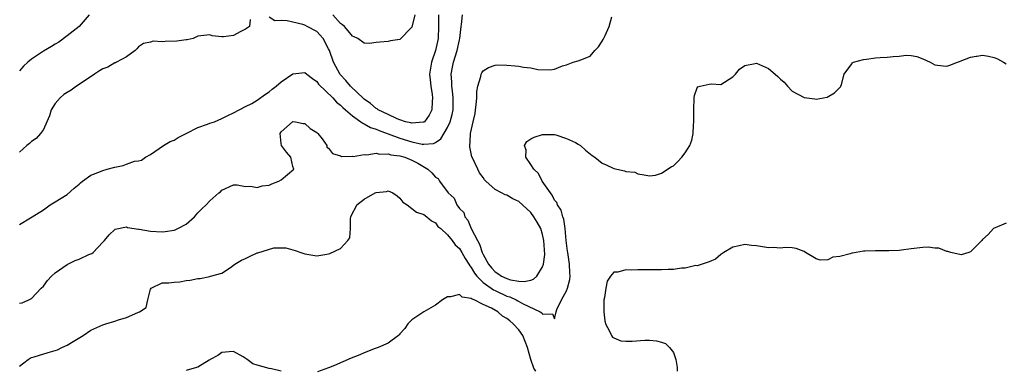
# Model space of a CAD drawing. Units: inches. Extents: x 2535000 to 2538000, y 1542000 to 1545000.
# Drawn here: x 2535315 to 2535481, y 1542171 to 1542230 of the extents above; entities that cross this region are included whole.
import ezdxf

# ---------------------------------------------------------------- set-up
doc = ezdxf.new("R2010")
doc.units = ezdxf.units.IN
doc.header["$MEASUREMENT"] = 0
doc.layers.add('LD25351542_2ft', color=132, linetype='Continuous')

msp = doc.modelspace()

# ---------------------------------------------------------------- linework, layer by layer
at = {"layer": 'LD25351542_2ft'}
for points, elevation in [([(2535315, 1542195.71), (2535316.82, 1542196.82), (2535317.09, 1542197), (2535319, 1542198.19), (2535320.15, 1542199), (2535321, 1542199.49), (2535323, 1542200.77), (2535324.18, 1542201.82), (2535325, 1542202.47), (2535325.27, 1542202.73), (2535325.6, 1542203), (2535327, 1542203.97), (2535328.6, 1542204.6), (2535329, 1542204.79), (2535329.76, 1542205), (2535331, 1542205.37), (2535332.4, 1542205.6), (2535333, 1542205.84), (2535334.33, 1542206.33), (2535335, 1542206.4), (2535335.5, 1542206.5), (2535336.21, 1542207), (2535337, 1542207.5), (2535339.23, 1542209), (2535340.35, 1542209.65), (2535341, 1542209.91), (2535341.67, 1542210.33), (2535343, 1542210.99), (2535345, 1542212.02), (2535346.6, 1542212.6), (2535347, 1542212.76), (2535347.78, 1542213), (2535349, 1542213.54), (2535350.03, 1542214.03), (2535351, 1542214.47), (2535353, 1542215.55), (2535354.08, 1542216.08), (2535355, 1542216.64), (2535356.35, 1542217.65), (2535357, 1542218), (2535357.52, 1542218.48), (2535358.17, 1542219), (2535359, 1542219.7), (2535361, 1542221.04), (2535363, 1542221.29), (2535363.32, 1542221), (2535364.26, 1542220.26), (2535365, 1542219.78), (2535365.31, 1542219.31), (2535367.68, 1542217), (2535368.3, 1542216.3), (2535369, 1542215.8), (2535369.38, 1542215.38), (2535369.85, 1542215), (2535371, 1542213.98), (2535372.39, 1542213), (2535372.73, 1542212.73), (2535373, 1542212.65), (2535374.03, 1542212.03), (2535375, 1542211.73), (2535375.49, 1542211.49), (2535379, 1542210.23), (2535381, 1542209.63), (2535382.76, 1542209.24), (2535383, 1542209.22), (2535384.65, 1542209.35), (2535385, 1542209.52), (2535385.89, 1542210.11), (2535387, 1542212.04), (2535387.43, 1542213), (2535387.77, 1542214.23), (2535387.94, 1542215), (2535387.97, 1542217), (2535387.82, 1542218.18), (2535387.74, 1542219), (2535387.72, 1542219.72), (2535387.63, 1542221), (2535387.82, 1542222.18), (2535387.98, 1542223), (2535388.61, 1542225), (2535389, 1542226.77), (2535389.06, 1542227), (2535389.28, 1542229), (2535389.36, 1542229.36), (2535389.51, 1542231)], 8312), ([(2535326.73, 1542231), (2535325.04, 1542229), (2535323, 1542227.42), (2535321.62, 1542226.38), (2535321, 1542226.06), (2535320.36, 1542225.64), (2535319, 1542224.89), (2535317, 1542223.51), (2535316.39, 1542223), (2535315.67, 1542222.33), (2535315, 1542221.57)], 8308), ([(2535385.46, 1542231), (2535385.49, 1542229), (2535385.4, 1542227), (2535384.95, 1542225), (2535384.28, 1542223), (2535383.98, 1542221), (2535384.06, 1542220.06), (2535384.18, 1542219), (2535384.43, 1542217.57), (2535384.5, 1542217), (2535384.42, 1542216.42), (2535384.35, 1542215), (2535383.93, 1542214.07), (2535383.11, 1542213), (2535383, 1542212.92), (2535382.93, 1542212.93), (2535381, 1542212.73), (2535380.8, 1542212.8), (2535379.95, 1542213), (2535379, 1542213.3), (2535378.52, 1542213.48), (2535377, 1542214.18), (2535375.35, 1542215), (2535375.15, 1542215.15), (2535375, 1542215.22), (2535374.03, 1542216.03), (2535373, 1542216.77), (2535372.88, 1542216.88), (2535370.69, 1542219), (2535369.91, 1542219.91), (2535368.94, 1542220.94), (2535367.81, 1542223), (2535367.12, 1542225), (2535367, 1542225.28), (2535366.06, 1542227), (2535365.58, 1542227.58), (2535365, 1542228.17), (2535363.38, 1542229), (2535363, 1542229.22), (2535362.67, 1542229.33), (2535361, 1542229.72), (2535360.01, 1542229.99), (2535359, 1542230.05), (2535357.97, 1542229.97), (2535357, 1542230.6)], 8310), ([(2535381.5, 1542231), (2535381, 1542228.93), (2535379, 1542226.83), (2535377.4, 1542226.6), (2535377, 1542226.49), (2535375.62, 1542226.38), (2535375, 1542226.3), (2535373.86, 1542226.14), (2535373, 1542226.21), (2535371.93, 1542227), (2535371.3, 1542227.3), (2535371, 1542227.38), (2535370.31, 1542228.31), (2535369.66, 1542229), (2535369.31, 1542229.31), (2535369, 1542229.52), (2535367.7, 1542231)], 8308), ([(2535315, 1542182.47), (2535315.46, 1542182.54), (2535316.54, 1542183), (2535317, 1542183.26), (2535318.65, 1542185), (2535319, 1542185.33), (2535319.72, 1542186.28), (2535320.34, 1542187), (2535321, 1542187.57), (2535323, 1542188.97), (2535324.37, 1542189.63), (2535325, 1542189.88), (2535326.67, 1542190.67), (2535327.16, 1542190.84), (2535327.37, 1542191), (2535329, 1542192.73), (2535329.28, 1542193), (2535330.06, 1542193.94), (2535331, 1542194.83), (2535331.1, 1542194.9), (2535333, 1542195.29), (2535333.18, 1542195.18), (2535335, 1542194.9), (2535335.1, 1542194.9), (2535337, 1542194.55), (2535339, 1542194.46), (2535339.48, 1542194.52), (2535341, 1542194.75), (2535341.19, 1542194.81), (2535341.65, 1542195), (2535343, 1542195.77), (2535344.43, 1542197), (2535345, 1542197.64), (2535345.68, 1542198.32), (2535346.39, 1542199), (2535347, 1542199.69), (2535348.55, 1542201), (2535348.78, 1542201.22), (2535349, 1542201.5), (2535351, 1542202.39), (2535351.63, 1542202.37), (2535353, 1542202.09), (2535353.86, 1542202.14), (2535355, 1542201.94), (2535355.8, 1542202.2), (2535357, 1542202.34), (2535357.44, 1542202.56), (2535358.64, 1542203), (2535359, 1542203.21), (2535361.14, 1542205), (2535361, 1542205.44), (2535360.66, 1542207), (2535359.88, 1542207.88), (2535359.08, 1542209), (2535359, 1542209.33), (2535358.82, 1542211), (2535359, 1542211.3), (2535360.91, 1542213), (2535361, 1542213.05), (2535361.41, 1542213), (2535362.71, 1542212.71), (2535363, 1542212.67), (2535363.87, 1542211.87), (2535365, 1542211.16), (2535365.17, 1542211), (2535365.9, 1542210.1), (2535366.69, 1542209), (2535366.7, 1542208.7), (2535367, 1542208.56), (2535367.64, 1542207.64), (2535369, 1542207.23), (2535369.16, 1542207.16), (2535371, 1542207.17), (2535371.15, 1542207.15), (2535373, 1542207.5), (2535373.42, 1542207.42), (2535375, 1542207.69), (2535375.53, 1542207.53), (2535377, 1542207.59), (2535377.44, 1542207.44), (2535379, 1542207.25), (2535379.81, 1542207), (2535381, 1542206.51), (2535382.01, 1542206.01), (2535383.66, 1542205), (2535384.37, 1542204.37), (2535385, 1542203.65), (2535385.43, 1542203.43), (2535385.63, 1542203), (2535387.12, 1542201), (2535388.11, 1542200.11), (2535388.59, 1542199), (2535389, 1542198.38), (2535389.74, 1542197.74), (2535389.91, 1542197), (2535390.4, 1542196.4), (2535390.98, 1542195), (2535392.02, 1542193), (2535392.37, 1542192.37), (2535392.83, 1542191), (2535393, 1542190.64), (2535393.9, 1542189), (2535394.4, 1542188.4), (2535395, 1542187.71), (2535395.46, 1542187.46), (2535396.1, 1542187), (2535397, 1542186.59), (2535397.6, 1542186.4), (2535399, 1542186.17), (2535399.89, 1542186.11), (2535401, 1542186.35), (2535401.49, 1542186.51), (2535402.01, 1542187), (2535403, 1542188.56), (2535403.16, 1542189), (2535403.35, 1542190.65), (2535403.22, 1542193), (2535403, 1542193.99), (2535402.69, 1542195), (2535402.1, 1542196.1), (2535401.53, 1542197), (2535401, 1542197.73), (2535399, 1542199.54), (2535398, 1542200), (2535397, 1542200.61), (2535396.69, 1542200.69), (2535396.08, 1542201), (2535395, 1542201.6), (2535393.45, 1542203), (2535393.23, 1542203.23), (2535393, 1542203.6), (2535392.4, 1542204.4), (2535392.09, 1542205), (2535391.15, 1542207), (2535391.11, 1542207.11), (2535390.74, 1542208.74), (2535390.84, 1542210.84), (2535390.89, 1542211), (2535391.31, 1542213), (2535391.64, 1542214.36), (2535391.71, 1542215), (2535391.84, 1542215.84), (2535391.93, 1542217), (2535391.91, 1542218.09), (2535392.12, 1542219), (2535392.62, 1542220.62), (2535392.68, 1542221), (2535392.79, 1542221.21), (2535393, 1542221.54), (2535393.89, 1542222.11), (2535395, 1542222.52), (2535395.42, 1542222.58), (2535397, 1542222.53), (2535398.38, 1542222.38), (2535399, 1542222.34), (2535399.81, 1542222.19), (2535401, 1542222.06), (2535402.2, 1542221.8), (2535404.28, 1542221.72), (2535405, 1542221.85), (2535406.37, 1542222.37), (2535407, 1542222.56), (2535408.13, 1542223), (2535409, 1542223.23), (2535409.41, 1542223.41), (2535411, 1542224.01), (2535411.81, 1542225), (2535412.39, 1542225.61), (2535413, 1542226.55), (2535413.17, 1542226.83), (2535413.51, 1542227.51), (2535414.2, 1542229), (2535414.65, 1542230.65)], 8314), ([(2535353.81, 1542230.19), (2535353.68, 1542229), (2535353, 1542228.54), (2535352.11, 1542228.11), (2535351, 1542227.52), (2535349.3, 1542227.3), (2535349, 1542227.29), (2535347.42, 1542227.42), (2535347, 1542227.59), (2535345, 1542227.36), (2535344.2, 1542227), (2535343.21, 1542226.79), (2535343, 1542226.79), (2535341.46, 1542226.54), (2535339.5, 1542226.5), (2535339, 1542226.42), (2535337.46, 1542226.54), (2535337, 1542226.37), (2535335.84, 1542226.16), (2535335, 1542225.61), (2535334.74, 1542225.26), (2535334.44, 1542225), (2535333, 1542223.92), (2535331.32, 1542223), (2535331.11, 1542222.89), (2535331, 1542222.88), (2535329.82, 1542222.18), (2535329, 1542221.9), (2535328.47, 1542221.53), (2535327.6, 1542221), (2535325, 1542219.24), (2535324.59, 1542219), (2535323.68, 1542218.32), (2535323, 1542217.93), (2535322.45, 1542217.55), (2535321.8, 1542217), (2535321, 1542216.05), (2535320.32, 1542215), (2535320.02, 1542213.98), (2535319.59, 1542213), (2535319, 1542211.7), (2535318.53, 1542211), (2535317.81, 1542210.19), (2535317, 1542209.65), (2535316.66, 1542209.34), (2535316.2, 1542209), (2535315, 1542207.88)], 8310), ([(2535315, 1542171.86), (2535316.45, 1542173), (2535316.78, 1542173.22), (2535317, 1542173.34), (2535317.44, 1542173.44), (2535319.82, 1542174.18), (2535321, 1542174.48), (2535321.37, 1542174.63), (2535322.1, 1542175), (2535323, 1542175.38), (2535324, 1542176), (2535325.72, 1542177), (2535327, 1542177.9), (2535329, 1542178.79), (2535329.52, 1542179), (2535331, 1542179.42), (2535331.66, 1542179.66), (2535333, 1542180.06), (2535334.9, 1542180.9), (2535335, 1542180.92), (2535335.19, 1542181), (2535336.28, 1542181.72), (2535336.55, 1542183), (2535337, 1542184.79), (2535337.13, 1542185), (2535339, 1542185.86), (2535340.13, 1542185.87), (2535341, 1542185.98), (2535341.97, 1542186.03), (2535343, 1542186.28), (2535343.69, 1542186.31), (2535345, 1542186.62), (2535345.37, 1542186.63), (2535347, 1542186.94), (2535347.13, 1542187), (2535349, 1542187.53), (2535350.46, 1542188.46), (2535351, 1542188.83), (2535351.19, 1542189), (2535352.32, 1542189.68), (2535353, 1542189.98), (2535353.67, 1542190.33), (2535355, 1542190.92), (2535355.07, 1542190.93), (2535357.75, 1542191.75), (2535359.79, 1542191.79), (2535361.34, 1542191.34), (2535362.33, 1542191), (2535363, 1542190.74), (2535365, 1542190.43), (2535366.68, 1542190.69), (2535367, 1542190.74), (2535367.2, 1542190.8), (2535369, 1542191.64), (2535370.24, 1542193), (2535370.55, 1542193.45), (2535370.67, 1542195), (2535370.66, 1542196.66), (2535370.74, 1542197), (2535371, 1542197.59), (2535371.51, 1542198.49), (2535371.72, 1542199), (2535373, 1542199.98), (2535374.83, 1542201), (2535375, 1542201.08), (2535376.75, 1542201.25), (2535377, 1542201.36), (2535377.82, 1542201), (2535378.5, 1542200.5), (2535379, 1542200.11), (2535379.48, 1542199.48), (2535380.19, 1542199), (2535381, 1542198.41), (2535381.79, 1542197.79), (2535383, 1542197.4), (2535383.54, 1542197), (2535384.29, 1542196.29), (2535385, 1542195.97), (2535385.38, 1542195.38), (2535385.85, 1542195), (2535387, 1542193.98), (2535387.77, 1542193), (2535388.27, 1542192.27), (2535389, 1542191.67), (2535389.39, 1542191), (2535389.95, 1542189.95), (2535390.59, 1542189), (2535390.74, 1542188.74), (2535391, 1542188.48), (2535391.53, 1542187.53), (2535391.94, 1542187), (2535393, 1542185.96), (2535394.71, 1542184.71), (2535395, 1542184.58), (2535397, 1542183.65), (2535397.51, 1542183.5), (2535398.57, 1542183), (2535398.85, 1542182.85), (2535399.6, 1542182.4), (2535402.61, 1542181), (2535402.86, 1542180.86), (2535403, 1542180.59), (2535404.68, 1542180.68), (2535405, 1542179.83), (2535405.3, 1542181), (2535405.42, 1542181.42), (2535406.18, 1542183), (2535407, 1542184.55), (2535407.17, 1542185), (2535407.56, 1542186.44), (2535407.63, 1542187), (2535407.57, 1542187.57), (2535407.53, 1542189), (2535407.22, 1542191), (2535407.21, 1542191.21), (2535406.97, 1542193.03), (2535406.82, 1542195), (2535406.57, 1542196.57), (2535406.41, 1542197), (2535406.11, 1542198.11), (2535405.51, 1542199), (2535405.4, 1542199.4), (2535405, 1542199.81), (2535404.61, 1542200.61), (2535404.3, 1542201), (2535402.92, 1542203), (2535402.29, 1542204.29), (2535401.51, 1542205), (2535401, 1542205.8), (2535400.18, 1542207), (2535400.22, 1542208.22), (2535399.97, 1542209), (2535400.34, 1542209.66), (2535401, 1542210.13), (2535401.59, 1542210.41), (2535403, 1542210.86), (2535405, 1542210.83), (2535405.23, 1542210.77), (2535407, 1542210.19), (2535408.51, 1542209.49), (2535409, 1542209.23), (2535409.37, 1542209), (2535410.21, 1542208.21), (2535411.32, 1542207.32), (2535411.78, 1542207), (2535413, 1542206), (2535413.71, 1542205.71), (2535415, 1542205.13), (2535416.75, 1542204.75), (2535417, 1542204.61), (2535418.5, 1542204.5), (2535419, 1542204.2), (2535420.06, 1542204.06), (2535421, 1542203.89), (2535421.97, 1542203.97), (2535423, 1542204.31), (2535424.62, 1542205.38), (2535425, 1542205.56), (2535425.73, 1542206.27), (2535426.44, 1542207), (2535427, 1542207.75), (2535427.79, 1542209), (2535428.1, 1542209.9), (2535428.35, 1542211), (2535428.39, 1542212.39), (2535428.45, 1542213), (2535428.47, 1542213.53), (2535428.46, 1542215), (2535428.52, 1542217), (2535428.58, 1542217.42), (2535429, 1542218.7), (2535429.12, 1542218.88), (2535429.52, 1542219), (2535431, 1542219.32), (2535431.34, 1542219.34), (2535433, 1542219.25), (2535435, 1542220.52), (2535435.43, 1542221), (2535436.14, 1542221.86), (2535437, 1542222.46), (2535438.77, 1542222.77), (2535439, 1542222.85), (2535441, 1542221.95), (2535442.13, 1542221), (2535442.59, 1542220.59), (2535443, 1542220.15), (2535443.67, 1542219.67), (2535444.18, 1542219), (2535445, 1542218.15), (2535447, 1542217.04), (2535448.82, 1542216.82), (2535449, 1542216.76), (2535450.26, 1542217), (2535450.87, 1542217.13), (2535452.13, 1542217.87), (2535453.12, 1542218.88), (2535453.18, 1542219), (2535453.27, 1542219.27), (2535453.74, 1542221), (2535455, 1542222.76), (2535455.11, 1542222.89), (2535455.33, 1542223), (2535457, 1542223.44), (2535457.49, 1542223.49), (2535459, 1542223.76), (2535459.81, 1542223.81), (2535461, 1542223.87), (2535461.99, 1542223.99), (2535463, 1542224.04), (2535464.17, 1542224.17), (2535465, 1542224.15), (2535465.94, 1542223.94), (2535467, 1542223.57), (2535468.23, 1542223), (2535469, 1542222.58), (2535470.39, 1542222.39), (2535471, 1542222.34), (2535471.5, 1542222.5), (2535472.83, 1542223), (2535473, 1542223.05), (2535475, 1542223.84), (2535475.96, 1542224.02), (2535476.04, 1542224.04), (2535477, 1542224.19), (2535478.02, 1542224.02), (2535479, 1542223.78), (2535479.56, 1542223.56), (2535480.54, 1542223), (2535481, 1542222.76)], 8316), ([(2535481, 1542195.9), (2535479.12, 1542195.12), (2535479, 1542195.09), (2535478.84, 1542195), (2535477.96, 1542194.04), (2535477, 1542193.16), (2535476.91, 1542193), (2535475.96, 1542192.06), (2535475, 1542191.12), (2535474.74, 1542191), (2535473.41, 1542190.59), (2535471.67, 1542191), (2535471.17, 1542191.17), (2535471, 1542191.13), (2535469.69, 1542191.69), (2535469, 1542191.7), (2535467.86, 1542191.86), (2535467, 1542191.84), (2535465, 1542191.62), (2535463.38, 1542191.38), (2535463, 1542191.34), (2535461.24, 1542191.24), (2535459.27, 1542191.27), (2535459, 1542191.29), (2535457.22, 1542191.22), (2535457, 1542191.23), (2535455.12, 1542190.88), (2535455, 1542190.85), (2535454.76, 1542190.76), (2535453, 1542190.29), (2535451.82, 1542190.18), (2535451, 1542189.77), (2535449.68, 1542189.68), (2535449, 1542189.93), (2535447.22, 1542191), (2535447, 1542191.15), (2535445.65, 1542191.65), (2535445, 1542191.75), (2535443.82, 1542191.82), (2535443, 1542191.7), (2535441.8, 1542191.8), (2535441, 1542191.76), (2535439, 1542192.08), (2535438.14, 1542192.14), (2535437, 1542192.31), (2535436.09, 1542192.09), (2535435, 1542191.89), (2535433.51, 1542191), (2535433, 1542190.66), (2535432.11, 1542189.89), (2535431, 1542189.42), (2535429.84, 1542189), (2535429, 1542188.75), (2535428.77, 1542188.77), (2535427, 1542188.33), (2535426.37, 1542188.37), (2535425, 1542188.1), (2535424.15, 1542188.15), (2535423, 1542188.05), (2535422.07, 1542188.07), (2535420.05, 1542188.05), (2535419, 1542188.08), (2535418, 1542188), (2535417, 1542188.06), (2535415.66, 1542187.66), (2535415, 1542187.65), (2535414.4, 1542187), (2535413.84, 1542186.16), (2535413.62, 1542185), (2535413.39, 1542183.4), (2535413.3, 1542183), (2535413.29, 1542181), (2535413.48, 1542179.48), (2535413.57, 1542179), (2535414.24, 1542177.76), (2535414.57, 1542177), (2535414.76, 1542176.76), (2535415, 1542176.61), (2535416.14, 1542176.14), (2535417, 1542176.04), (2535418.04, 1542176.04), (2535420.2, 1542176.21), (2535421, 1542176.21), (2535422.14, 1542176.14), (2535423, 1542175.9), (2535423.68, 1542175.68), (2535424.37, 1542175), (2535425, 1542174.13), (2535425.44, 1542173), (2535425.65, 1542171.65), (2535425.64, 1542171)], 8318), ([(2535401.86, 1542171), (2535401.52, 1542171.52), (2535401.03, 1542173), (2535400.47, 1542175), (2535399.67, 1542177), (2535399, 1542177.97), (2535398.03, 1542179), (2535397.46, 1542179.46), (2535397, 1542179.87), (2535396.26, 1542180.26), (2535395.47, 1542181), (2535394.38, 1542181.62), (2535393, 1542182.24), (2535391.48, 1542183), (2535391.12, 1542183.12), (2535391, 1542183.25), (2535389.47, 1542183.47), (2535389, 1542183.94), (2535387.52, 1542183.52), (2535387, 1542183.54), (2535386.14, 1542183), (2535385, 1542182.13), (2535383.03, 1542181), (2535381, 1542179.66), (2535380.35, 1542179), (2535379.82, 1542178.18), (2535379, 1542177.31), (2535378.88, 1542177.12), (2535378.73, 1542177), (2535377, 1542175.75), (2535375.31, 1542175), (2535374.83, 1542174.83), (2535373, 1542174.11), (2535372.23, 1542173.77), (2535370.8, 1542173.2), (2535367.97, 1542171.97), (2535367, 1542171.57), (2535365.11, 1542170.89)], 8318), ([(2535359, 1542171.02), (2535357.4, 1542171.4), (2535357, 1542171.44), (2535355, 1542172.01), (2535354.27, 1542172.27), (2535353.28, 1542173), (2535352.59, 1542173.41), (2535351, 1542174.31), (2535350.27, 1542174.27), (2535349, 1542174.17), (2535348.34, 1542173.66), (2535347.08, 1542173), (2535347, 1542172.93), (2535346.88, 1542172.88), (2535345, 1542171.71), (2535343.19, 1542171.19), (2535343, 1542171.11)], 8318)]:
    msp.add_lwpolyline(points, dxfattribs=dict(at, elevation=elevation))

doc.saveas('drawing.dxf')
